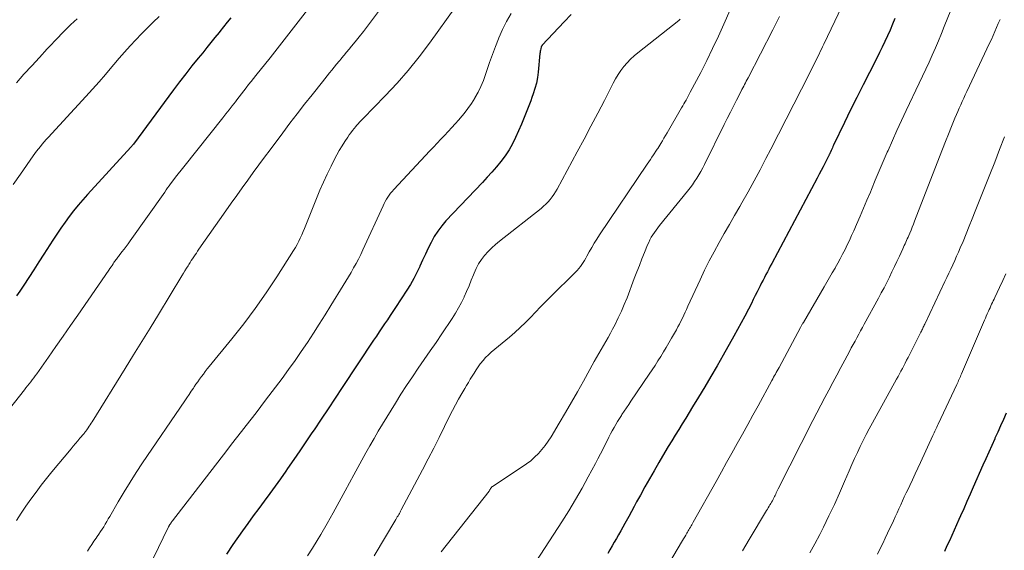
# Model space of a CAD drawing. Units: feet. Extents: x 1930000 to 1935035, y 504995 to 510002.
# Drawn here: x 1930711 to 1930842, y 506339 to 506410 of the extents above; entities that cross this region are included whole.
import ezdxf

# ---------------------------------------------------------------- set-up
doc = ezdxf.new("R2010")
doc.units = ezdxf.units.FT
doc.header["$LTSCALE"] = 100
doc.header["$MEASUREMENT"] = 0
doc.layers.add('CONTOUR INDEX', color=32, linetype='Continuous', lineweight=25)
doc.layers.add('CONTOUR INTERMEDIATE', color=40, linetype='Continuous', lineweight=15)

msp = doc.modelspace()

# ---------------------------------------------------------------- linework, layer by layer
at = {"layer": 'CONTOUR INDEX', "flags": 128}
for points, elevation in [([(1930784.86, 506410.54), (1930783.94, 506409.55), (1930781.02, 506406.46), (1930781.01, 506406.44), (1930780.99, 506406.42), (1930780.98, 506406.4), (1930780.96, 506406.38), (1930780.91, 506406.3), (1930780.9, 506406.28), (1930780.89, 506406.26), (1930780.88, 506406.24), (1930780.88, 506406.22), (1930780.82, 506405.96), (1930780.78, 506405.81), (1930780.75, 506405.65), (1930780.73, 506405.5), (1930780.71, 506405.35), (1930780.47, 506402.87), (1930780.37, 506402.14), (1930780.24, 506401.41), (1930780.05, 506400.7), (1930779.83, 506400), (1930779.65, 506399.5), (1930779.49, 506399.05), (1930779.33, 506398.61), (1930779.16, 506398.16), (1930778.99, 506397.72), (1930778.81, 506397.28), (1930778.63, 506396.84), (1930778.44, 506396.4), (1930778.26, 506395.96), (1930777.47, 506394.16), (1930777.06, 506393.33), (1930776.61, 506392.52), (1930776.09, 506391.75), (1930775.52, 506391.01), (1930774.92, 506390.3), (1930774.31, 506389.59), (1930773.68, 506388.9), (1930773.05, 506388.21), (1930768.21, 506383.08), (1930767.64, 506382.42), (1930767.12, 506381.73), (1930766.65, 506381), (1930766.23, 506380.24), (1930765.85, 506379.45), (1930765.47, 506378.66), (1930765.11, 506377.86), (1930764.75, 506377.06), (1930764.73, 506377.02), (1930764.34, 506376.21), (1930763.93, 506375.41), (1930763.48, 506374.64), (1930763.01, 506373.88), (1930761.49, 506371.59), (1930761.13, 506371.05), (1930760.77, 506370.5), (1930760.41, 506369.95), (1930760.04, 506369.41), (1930759.68, 506368.86), (1930759.32, 506368.32), (1930758.95, 506367.77), (1930758.59, 506367.22), (1930754.42, 506360.92), (1930753.49, 506359.51), (1930752.55, 506358.11), (1930751.61, 506356.71), (1930750.66, 506355.32), (1930750.38, 506354.9), (1930749.57, 506353.72), (1930748.76, 506352.53), (1930747.95, 506351.35), (1930747.13, 506350.16), (1930746.9, 506349.82), (1930746.19, 506348.81), (1930745.48, 506347.81), (1930744.76, 506346.82), (1930744.03, 506345.84), (1930743.3, 506344.85), (1930742.57, 506343.86), (1930741.85, 506342.87), (1930741.14, 506341.87), (1930739.87, 506340.08), (1930739, 506338.78)], 760), ([(1930739.58, 506410.11), (1930739.1, 506409.5), (1930738.62, 506408.89), (1930738.14, 506408.28), (1930738.03, 506408.15), (1930737.48, 506407.47), (1930736.94, 506406.8), (1930736.4, 506406.13), (1930735.85, 506405.46), (1930735.26, 506404.73), (1930734.42, 506403.69), (1930733.59, 506402.64), (1930732.78, 506401.58), (1930731.97, 506400.52), (1930726.63, 506393.31), (1930726.59, 506393.26), (1930726.55, 506393.2), (1930726.51, 506393.15), (1930726.47, 506393.1), (1930726.42, 506393.05), (1930726.38, 506393), (1930726.34, 506392.95), (1930726.29, 506392.9), (1930720.51, 506386.6), (1930719.88, 506385.89), (1930719.26, 506385.17), (1930718.67, 506384.43), (1930718.09, 506383.67), (1930717.53, 506382.9), (1930716.98, 506382.13), (1930716.44, 506381.34), (1930715.92, 506380.54), (1930714.72, 506378.66), (1930714.06, 506377.63), (1930713.39, 506376.6), (1930712.72, 506375.57), (1930712.05, 506374.55), (1930711.51, 506373.74), (1930711.09, 506373.13)], 780), ([(1930827.92, 506410), (1930827.61, 506409.23), (1930827.29, 506408.47), (1930826.96, 506407.71), (1930826.61, 506406.96), (1930826.26, 506406.21), (1930825.89, 506405.47), (1930825.52, 506404.73), (1930824.55, 506402.84), (1930823.71, 506401.18), (1930822.88, 506399.52), (1930822.05, 506397.85), (1930821.24, 506396.18), (1930819.79, 506393.18), (1930819.7, 506393), (1930819.62, 506392.82), (1930819.54, 506392.64), (1930819.46, 506392.47), (1930819.37, 506392.25), (1930819.34, 506392.18), (1930819.31, 506392.11), (1930819.27, 506392.04), (1930819.24, 506391.97), (1930819.2, 506391.9), (1930819.17, 506391.83), (1930819.14, 506391.76), (1930819.1, 506391.69), (1930818.64, 506390.81), (1930818.38, 506390.3), (1930818.11, 506389.8), (1930817.85, 506389.29), (1930817.58, 506388.78), (1930811.56, 506377.43), (1930811.36, 506377.06), (1930811.17, 506376.69), (1930810.97, 506376.32), (1930810.77, 506375.95), (1930810.58, 506375.58), (1930810.39, 506375.21), (1930810.2, 506374.84), (1930810.01, 506374.47), (1930809.87, 506374.18), (1930809.62, 506373.67), (1930809.36, 506373.15), (1930809.1, 506372.64), (1930808.84, 506372.12), (1930808.44, 506371.34), (1930807.97, 506370.43), (1930807.49, 506369.53), (1930807, 506368.64), (1930806.51, 506367.75), (1930805.09, 506365.23), (1930804.29, 506363.82), (1930803.47, 506362.42), (1930802.64, 506361.02), (1930801.8, 506359.63), (1930801.03, 506358.36), (1930800.57, 506357.61), (1930800.11, 506356.85), (1930799.64, 506356.1), (1930799.17, 506355.35), (1930798.71, 506354.6), (1930798.25, 506353.85), (1930797.79, 506353.09), (1930797.34, 506352.33), (1930796.52, 506350.95), (1930795.9, 506349.87), (1930795.28, 506348.8), (1930794.67, 506347.71), (1930794.07, 506346.62), (1930793.58, 506345.73), (1930793.23, 506345.09), (1930792.88, 506344.44), (1930792.53, 506343.8), (1930792.17, 506343.15), (1930792.02, 506342.87), (1930791.75, 506342.37), (1930791.47, 506341.86), (1930791.18, 506341.36), (1930790.9, 506340.86), (1930790.61, 506340.36), (1930790.32, 506339.86), (1930790.02, 506339.37), (1930789.73, 506338.87)], 740), ([(1930842.74, 506357.51), (1930842.37, 506356.68), (1930842, 506355.85), (1930841.63, 506355.01), (1930841.25, 506354.18), (1930841.21, 506354.09), (1930840.82, 506353.22), (1930840.43, 506352.34), (1930840.04, 506351.47), (1930839.65, 506350.59), (1930838.36, 506347.68), (1930837.94, 506346.73), (1930837.52, 506345.78), (1930837.1, 506344.82), (1930836.68, 506343.87), (1930836.46, 506343.39), (1930836.15, 506342.68), (1930835.83, 506341.97), (1930835.51, 506341.27), (1930835.18, 506340.56), (1930834.86, 506339.86), (1930834.53, 506339.15)], 720)]:
    msp.add_lwpolyline(points, dxfattribs=dict(at, elevation=elevation))
at = {"layer": 'CONTOUR INTERMEDIATE', "flags": 128}
for points, elevation in [([(1930760.96, 506413.28), (1930758.31, 506409.69), (1930757.77, 506408.98), (1930757.23, 506408.28), (1930756.68, 506407.58), (1930756.12, 506406.89), (1930755.64, 506406.32), (1930755.31, 506405.92), (1930754.98, 506405.52), (1930754.65, 506405.12), (1930754.32, 506404.72), (1930754.3, 506404.7), (1930753.98, 506404.31), (1930753.66, 506403.93), (1930753.34, 506403.54), (1930753.03, 506403.15), (1930752.71, 506402.76), (1930752.4, 506402.37), (1930752.08, 506401.98), (1930751.77, 506401.59), (1930750.4, 506399.87), (1930749.41, 506398.61), (1930748.43, 506397.35), (1930747.46, 506396.08), (1930746.5, 506394.81), (1930744.82, 506392.56), (1930744.07, 506391.55), (1930743.33, 506390.54), (1930742.58, 506389.53), (1930741.84, 506388.52), (1930741.11, 506387.5), (1930740.38, 506386.48), (1930739.65, 506385.46), (1930738.93, 506384.43), (1930735.34, 506379.31), (1930735.17, 506379.06), (1930735, 506378.81), (1930734.83, 506378.56), (1930734.66, 506378.31), (1930734.5, 506378.06), (1930734.33, 506377.81), (1930734.17, 506377.55), (1930734.01, 506377.29), (1930733.91, 506377.13), (1930733.7, 506376.8), (1930733.49, 506376.46), (1930733.28, 506376.12), (1930733.08, 506375.78), (1930729.96, 506370.64), (1930728.87, 506368.84), (1930727.77, 506367.05), (1930726.66, 506365.26), (1930725.55, 506363.47), (1930721.12, 506356.39), (1930720.99, 506356.19), (1930720.86, 506355.98), (1930720.73, 506355.78), (1930720.6, 506355.58), (1930720.44, 506355.32), (1930720.39, 506355.25), (1930720.34, 506355.18), (1930720.29, 506355.11), (1930720.23, 506355.04), (1930720.18, 506354.97), (1930720.13, 506354.9), (1930720.07, 506354.83), (1930720.01, 506354.76), (1930719.52, 506354.2), (1930719.22, 506353.84), (1930718.92, 506353.49), (1930718.62, 506353.14), (1930718.33, 506352.78), (1930715.78, 506349.71), (1930715.06, 506348.82), (1930714.36, 506347.93), (1930713.67, 506347.02), (1930712.99, 506346.1), (1930712.33, 506345.16), (1930711.69, 506344.21), (1930711.07, 506343.26)], 772), ([(1930821.85, 506413.68), (1930818.47, 506406.57), (1930818.32, 506406.25), (1930818.17, 506405.92), (1930818.01, 506405.6), (1930817.85, 506405.28), (1930817.7, 506404.96), (1930817.54, 506404.64), (1930817.38, 506404.32), (1930817.22, 506404), (1930815.52, 506400.62), (1930814.51, 506398.61), (1930813.49, 506396.61), (1930812.46, 506394.61), (1930811.43, 506392.61), (1930810.78, 506391.37), (1930810, 506389.89), (1930809.21, 506388.42), (1930808.4, 506386.96), (1930807.58, 506385.5), (1930807.29, 506385.01), (1930806.61, 506383.8), (1930805.92, 506382.6), (1930805.23, 506381.4), (1930804.54, 506380.2), (1930803.87, 506378.99), (1930803.22, 506377.76), (1930802.6, 506376.52), (1930802.01, 506375.27), (1930800.4, 506371.73), (1930800.21, 506371.33), (1930800.03, 506370.94), (1930799.85, 506370.55), (1930799.66, 506370.15), (1930799.47, 506369.76), (1930799.28, 506369.38), (1930799.07, 506368.99), (1930798.86, 506368.61), (1930798.23, 506367.49), (1930797.88, 506366.88), (1930797.52, 506366.27), (1930797.16, 506365.66), (1930796.79, 506365.06), (1930796.41, 506364.47), (1930796.03, 506363.87), (1930795.64, 506363.29), (1930795.25, 506362.7), (1930792.82, 506359.14), (1930792.52, 506358.69), (1930792.22, 506358.24), (1930791.92, 506357.79), (1930791.63, 506357.34), (1930791.55, 506357.22), (1930791.3, 506356.82), (1930791.05, 506356.42), (1930790.81, 506356.01), (1930790.57, 506355.6), (1930790.34, 506355.18), (1930790.11, 506354.77), (1930789.89, 506354.35), (1930789.68, 506353.92), (1930789.44, 506353.45), (1930789.11, 506352.79), (1930788.77, 506352.13), (1930788.43, 506351.47), (1930788.09, 506350.82), (1930787.15, 506349.06), (1930786.32, 506347.54), (1930785.46, 506346.03), (1930784.56, 506344.55), (1930783.63, 506343.08), (1930780.24, 506337.88)], 744), ([(1930749.81, 506411.14), (1930748.56, 506409.54), (1930747.31, 506407.95), (1930746.05, 506406.36), (1930744.8, 506404.78), (1930742.91, 506402.41), (1930742.59, 506402.01), (1930742.28, 506401.61), (1930741.96, 506401.21), (1930741.65, 506400.8), (1930741.34, 506400.4), (1930741.02, 506400), (1930740.71, 506399.6), (1930740.4, 506399.19), (1930740.19, 506398.92), (1930739.77, 506398.39), (1930739.35, 506397.85), (1930738.93, 506397.32), (1930738.51, 506396.78), (1930733.33, 506390.28), (1930732.96, 506389.82), (1930732.6, 506389.36), (1930732.24, 506388.89), (1930731.89, 506388.42), (1930731.58, 506388.01), (1930731.38, 506387.74), (1930731.18, 506387.47), (1930730.99, 506387.2), (1930730.8, 506386.93), (1930726.2, 506380.42), (1930725.93, 506380.05), (1930725.66, 506379.69), (1930725.38, 506379.32), (1930725.1, 506378.96), (1930724.72, 506378.47), (1930724.63, 506378.36), (1930724.54, 506378.25), (1930724.46, 506378.13), (1930724.37, 506378.02), (1930724.29, 506377.91), (1930724.2, 506377.79), (1930724.12, 506377.67), (1930724.04, 506377.56), (1930723.93, 506377.38), (1930723.79, 506377.17), (1930723.65, 506376.97), (1930723.51, 506376.76), (1930723.37, 506376.56), (1930719.23, 506370.57), (1930718.26, 506369.17), (1930717.29, 506367.78), (1930716.31, 506366.38), (1930715.33, 506364.99), (1930713.76, 506362.76), (1930713.56, 506362.49), (1930713.36, 506362.22), (1930713.16, 506361.95), (1930712.96, 506361.68), (1930712.75, 506361.42), (1930712.54, 506361.15), (1930712.33, 506360.89), (1930712.12, 506360.63), (1930709.28, 506357.05)], 776), ([(1930769.54, 506411.59), (1930766.01, 506406.71), (1930764.63, 506404.89), (1930763.2, 506403.11), (1930761.7, 506401.39), (1930760.14, 506399.72), (1930757.19, 506396.71), (1930757.07, 506396.58), (1930756.94, 506396.45), (1930756.81, 506396.32), (1930756.68, 506396.18), (1930756.56, 506396.05), (1930756.43, 506395.92), (1930756.31, 506395.78), (1930756.2, 506395.64), (1930755.98, 506395.38), (1930755.76, 506395.1), (1930755.55, 506394.82), (1930755.35, 506394.53), (1930755.15, 506394.24), (1930754.76, 506393.66), (1930754.38, 506393.07), (1930754.02, 506392.47), (1930753.68, 506391.86), (1930753.35, 506391.23), (1930752.92, 506390.38), (1930752.4, 506389.32), (1930751.9, 506388.25), (1930751.43, 506387.17), (1930750.98, 506386.08), (1930749.57, 506382.53), (1930749.39, 506382.09), (1930749.21, 506381.66), (1930749.02, 506381.23), (1930748.83, 506380.8), (1930748.62, 506380.38), (1930748.41, 506379.96), (1930748.18, 506379.55), (1930747.93, 506379.15), (1930745.7, 506375.64), (1930744.29, 506373.52), (1930742.84, 506371.43), (1930741.31, 506369.39), (1930739.73, 506367.39), (1930736.72, 506363.72), (1930736.45, 506363.4), (1930736.19, 506363.06), (1930735.94, 506362.73), (1930735.68, 506362.39), (1930735.44, 506362.05), (1930735.19, 506361.71), (1930734.95, 506361.36), (1930734.72, 506361.01), (1930734.61, 506360.85), (1930734.33, 506360.43), (1930734.04, 506360), (1930733.75, 506359.57), (1930733.46, 506359.15), (1930727.85, 506350.9), (1930727.01, 506349.63), (1930726.18, 506348.35), (1930725.39, 506347.06), (1930724.61, 506345.74), (1930723.48, 506343.79), (1930723.29, 506343.45), (1930723.09, 506343.11), (1930722.89, 506342.77), (1930722.68, 506342.43), (1930722.47, 506342.1), (1930722.26, 506341.77), (1930722.04, 506341.45), (1930721.82, 506341.12), (1930721.67, 506340.91), (1930721.37, 506340.49), (1930721.08, 506340.06), (1930720.79, 506339.62), (1930720.51, 506339.19)], 768), ([(1930776.87, 506410.65), (1930776.27, 506409.61), (1930775.74, 506408.55), (1930775.25, 506407.45), (1930775.2, 506407.32), (1930774.79, 506406.27), (1930774.39, 506405.21), (1930774.01, 506404.15), (1930773.65, 506403.08), (1930773.49, 506402.56), (1930773.19, 506401.76), (1930772.87, 506400.97), (1930772.49, 506400.2), (1930772.07, 506399.45), (1930772.04, 506399.4), (1930771.6, 506398.7), (1930771.13, 506398.02), (1930770.62, 506397.36), (1930770.09, 506396.73), (1930769.92, 506396.54), (1930769.45, 506396.01), (1930768.97, 506395.49), (1930768.49, 506394.97), (1930768.01, 506394.46), (1930767.52, 506393.94), (1930767.04, 506393.43), (1930766.55, 506392.91), (1930766.07, 506392.39), (1930761.26, 506387.26), (1930761.05, 506387.02), (1930760.84, 506386.77), (1930760.65, 506386.51), (1930760.47, 506386.24), (1930760.3, 506385.96), (1930760.14, 506385.67), (1930759.99, 506385.39), (1930759.85, 506385.09), (1930757.16, 506379.24), (1930756.87, 506378.63), (1930756.57, 506378.02), (1930756.25, 506377.42), (1930755.92, 506376.83), (1930755.58, 506376.24), (1930755.24, 506375.65), (1930754.89, 506375.07), (1930754.54, 506374.49), (1930752.91, 506371.84), (1930752.14, 506370.6), (1930751.36, 506369.37), (1930750.57, 506368.14), (1930749.77, 506366.92), (1930748.96, 506365.71), (1930748.13, 506364.51), (1930747.28, 506363.32), (1930746.41, 506362.15), (1930744.22, 506359.23), (1930743.58, 506358.39), (1930742.94, 506357.55), (1930742.3, 506356.72), (1930741.64, 506355.89), (1930740.99, 506355.07), (1930740.34, 506354.24), (1930739.69, 506353.41), (1930739.05, 506352.57), (1930731.82, 506343.19), (1930731.75, 506343.1), (1930731.69, 506343.01), (1930731.62, 506342.91), (1930731.55, 506342.82), (1930731.48, 506342.72), (1930731.45, 506342.67), (1930731.42, 506342.63), (1930731.4, 506342.58), (1930731.37, 506342.53), (1930731.34, 506342.49), (1930731.32, 506342.44), (1930731.29, 506342.39), (1930731.27, 506342.34), (1930729.3, 506338.3)], 764), ([(1930806.04, 506411.15), (1930805.2, 506409.26), (1930804.45, 506407.64), (1930803.69, 506406.03), (1930802.9, 506404.43), (1930802.1, 506402.84), (1930800.72, 506400.21), (1930800.58, 506399.94), (1930800.44, 506399.68), (1930800.3, 506399.42), (1930800.16, 506399.16), (1930800.01, 506398.9), (1930799.86, 506398.64), (1930799.71, 506398.38), (1930799.56, 506398.12), (1930797.63, 506394.8), (1930797.43, 506394.45), (1930797.21, 506394.09), (1930797, 506393.74), (1930796.79, 506393.39), (1930796.38, 506392.73), (1930796.37, 506392.71), (1930796.35, 506392.69), (1930796.34, 506392.67), (1930796.33, 506392.65), (1930796.28, 506392.57), (1930796.27, 506392.55), (1930796.26, 506392.53), (1930796.25, 506392.51), (1930796.23, 506392.49), (1930795.84, 506391.89), (1930795.62, 506391.57), (1930795.41, 506391.26), (1930795.2, 506390.94), (1930794.98, 506390.62), (1930788.65, 506381.23), (1930788.29, 506380.68), (1930787.94, 506380.13), (1930787.61, 506379.56), (1930787.28, 506378.99), (1930786.97, 506378.42), (1930786.81, 506378.13), (1930786.64, 506377.84), (1930786.47, 506377.56), (1930786.28, 506377.29), (1930786.09, 506377.02), (1930785.88, 506376.76), (1930785.67, 506376.51), (1930785.44, 506376.27), (1930782.13, 506373.01), (1930781.45, 506372.33), (1930780.78, 506371.65), (1930780.11, 506370.95), (1930779.45, 506370.26), (1930778.79, 506369.57), (1930778.1, 506368.9), (1930777.39, 506368.25), (1930776.66, 506367.63), (1930774.24, 506365.63), (1930773.85, 506365.28), (1930773.48, 506364.92), (1930773.14, 506364.53), (1930772.82, 506364.12), (1930772.78, 506364.07), (1930772.5, 506363.67), (1930772.23, 506363.27), (1930771.96, 506362.86), (1930771.7, 506362.45), (1930771.45, 506362.04), (1930771.2, 506361.62), (1930770.95, 506361.2), (1930770.7, 506360.79), (1930770.31, 506360.14), (1930769.88, 506359.4), (1930769.46, 506358.64), (1930769.06, 506357.88), (1930768.67, 506357.11), (1930768.02, 506355.75), (1930767.31, 506354.3), (1930766.59, 506352.86), (1930765.85, 506351.43), (1930765.1, 506350), (1930762.27, 506344.67), (1930762.18, 506344.51), (1930762.1, 506344.35), (1930762.01, 506344.19), (1930761.92, 506344.03), (1930761.83, 506343.88), (1930761.74, 506343.72), (1930761.65, 506343.56), (1930761.55, 506343.4), (1930758.67, 506338.53)], 752), ([(1930835.37, 506411.12), (1930834.51, 506408.94), (1930834.13, 506407.99), (1930833.74, 506407.04), (1930833.33, 506406.09), (1930832.91, 506405.15), (1930832.49, 506404.21), (1930832.06, 506403.28), (1930831.62, 506402.35), (1930831.18, 506401.42), (1930829.45, 506397.77), (1930828.82, 506396.44), (1930828.21, 506395.11), (1930827.61, 506393.78), (1930827.02, 506392.44), (1930826.92, 506392.22), (1930826.39, 506390.99), (1930825.86, 506389.75), (1930825.33, 506388.5), (1930824.81, 506387.26), (1930824.67, 506386.92), (1930824.22, 506385.84), (1930823.76, 506384.77), (1930823.31, 506383.7), (1930822.84, 506382.63), (1930822.46, 506381.75), (1930822.18, 506381.13), (1930821.89, 506380.5), (1930821.6, 506379.89), (1930821.3, 506379.28), (1930820.98, 506378.67), (1930820.66, 506378.06), (1930820.34, 506377.46), (1930820, 506376.87), (1930819.97, 506376.81), (1930819.61, 506376.18), (1930819.25, 506375.56), (1930818.89, 506374.94), (1930818.53, 506374.32), (1930815.76, 506369.59), (1930815.71, 506369.51), (1930815.67, 506369.42), (1930815.62, 506369.34), (1930815.57, 506369.26), (1930815.53, 506369.17), (1930815.48, 506369.09), (1930815.43, 506369.01), (1930815.39, 506368.92), (1930812.52, 506363.61), (1930812.4, 506363.39), (1930812.28, 506363.17), (1930812.16, 506362.95), (1930812.04, 506362.73), (1930811.92, 506362.51), (1930811.8, 506362.29), (1930811.68, 506362.07), (1930811.56, 506361.85), (1930809.74, 506358.52), (1930809.05, 506357.26), (1930808.36, 506356), (1930807.66, 506354.74), (1930806.96, 506353.48), (1930806.25, 506352.22), (1930805.55, 506350.96), (1930804.85, 506349.71), (1930804.14, 506348.45), (1930801.09, 506343.01), (1930801, 506342.85), (1930800.91, 506342.69), (1930800.82, 506342.52), (1930800.73, 506342.36), (1930800.63, 506342.2), (1930800.54, 506342.03), (1930800.44, 506341.87), (1930800.35, 506341.71), (1930800.25, 506341.55), (1930800.11, 506341.31), (1930799.97, 506341.07), (1930799.83, 506340.83), (1930799.68, 506340.59), (1930797.81, 506337.43)], 736), ([(1930730.04, 506410.29), (1930729.25, 506409.52), (1930728.47, 506408.74), (1930727.7, 506407.96), (1930726.94, 506407.17), (1930726.19, 506406.36), (1930725.46, 506405.55), (1930724.73, 506404.72), (1930724.02, 506403.89), (1930723.75, 506403.57), (1930722.9, 506402.58), (1930722.05, 506401.59), (1930721.18, 506400.61), (1930720.3, 506399.64), (1930715.3, 506394.19), (1930715.03, 506393.9), (1930714.77, 506393.6), (1930714.5, 506393.3), (1930714.25, 506393), (1930713.99, 506392.69), (1930713.75, 506392.38), (1930713.51, 506392.06), (1930713.28, 506391.73), (1930711.59, 506389.3), (1930710.63, 506387.91)], 784), ([(1930719.13, 506409.95), (1930719.01, 506409.84), (1930718.9, 506409.74), (1930718.79, 506409.64), (1930718.68, 506409.54), (1930718.56, 506409.44), (1930718.45, 506409.33), (1930718.34, 506409.23), (1930718.23, 506409.12), (1930717.86, 506408.76), (1930717.57, 506408.46), (1930717.27, 506408.17), (1930716.99, 506407.87), (1930716.7, 506407.57), (1930715.17, 506405.95), (1930714.13, 506404.84), (1930713.1, 506403.72), (1930712.07, 506402.59), (1930711.06, 506401.45)], 788), ([(1930799.39, 506409.91), (1930799.17, 506409.72), (1930793.73, 506405.46), (1930793.23, 506405.04), (1930792.75, 506404.59), (1930792.3, 506404.11), (1930791.88, 506403.61), (1930791.48, 506403.08), (1930791.11, 506402.54), (1930790.77, 506401.98), (1930790.46, 506401.4), (1930789.29, 506399.12), (1930788.4, 506397.4), (1930787.5, 506395.68), (1930786.59, 506393.96), (1930785.67, 506392.26), (1930783, 506387.33), (1930782.79, 506386.97), (1930782.56, 506386.61), (1930782.32, 506386.27), (1930782.07, 506385.93), (1930781.79, 506385.62), (1930781.51, 506385.31), (1930781.2, 506385.03), (1930780.88, 506384.76), (1930775.34, 506380.4), (1930774.81, 506379.96), (1930774.3, 506379.5), (1930773.81, 506379), (1930773.35, 506378.49), (1930772.93, 506377.94), (1930772.55, 506377.37), (1930772.23, 506376.77), (1930771.95, 506376.14), (1930771.88, 506375.94), (1930771.58, 506375.2), (1930771.28, 506374.46), (1930770.96, 506373.72), (1930770.64, 506372.99), (1930770.63, 506372.96), (1930770.28, 506372.23), (1930769.9, 506371.51), (1930769.49, 506370.81), (1930769.05, 506370.12), (1930767.67, 506368.09), (1930766.89, 506366.94), (1930766.11, 506365.79), (1930765.32, 506364.65), (1930764.53, 506363.5), (1930763.74, 506362.36), (1930762.97, 506361.2), (1930762.22, 506360.03), (1930761.48, 506358.85), (1930760.34, 506357.01), (1930759.76, 506356.06), (1930759.2, 506355.12), (1930758.64, 506354.16), (1930758.09, 506353.2), (1930757.56, 506352.24), (1930757.02, 506351.27), (1930756.49, 506350.3), (1930755.96, 506349.33), (1930754.81, 506347.21), (1930754.01, 506345.75), (1930753.2, 506344.29), (1930752.39, 506342.84), (1930751.56, 506341.4), (1930751.09, 506340.58), (1930750.47, 506339.56), (1930749.81, 506338.57)], 756), ([(1930812.6, 506410.26), (1930812.15, 506409.38), (1930811.69, 506408.5), (1930808.4, 506402.12), (1930808.29, 506401.9), (1930808.17, 506401.68), (1930808.05, 506401.45), (1930807.93, 506401.23), (1930807.82, 506401), (1930807.7, 506400.78), (1930807.59, 506400.56), (1930807.47, 506400.33), (1930806.88, 506399.15), (1930806.46, 506398.34), (1930806.05, 506397.53), (1930805.64, 506396.71), (1930805.24, 506395.89), (1930802.61, 506390.61), (1930802.37, 506390.14), (1930802.12, 506389.68), (1930801.85, 506389.22), (1930801.58, 506388.77), (1930801.29, 506388.33), (1930800.99, 506387.89), (1930800.68, 506387.47), (1930800.35, 506387.05), (1930796.63, 506382.47), (1930796.39, 506382.17), (1930796.16, 506381.87), (1930795.94, 506381.55), (1930795.73, 506381.24), (1930795.53, 506380.91), (1930795.35, 506380.58), (1930795.18, 506380.24), (1930795.03, 506379.89), (1930794.62, 506378.88), (1930794.28, 506378.03), (1930793.94, 506377.17), (1930793.6, 506376.31), (1930793.27, 506375.45), (1930792.3, 506372.88), (1930791.93, 506371.98), (1930791.55, 506371.08), (1930791.14, 506370.2), (1930790.7, 506369.33), (1930790.37, 506368.69), (1930790.08, 506368.15), (1930789.79, 506367.6), (1930789.48, 506367.07), (1930789.17, 506366.53), (1930788.85, 506366), (1930788.54, 506365.47), (1930788.23, 506364.93), (1930787.93, 506364.39), (1930786.5, 506361.78), (1930785.71, 506360.38), (1930784.92, 506358.98), (1930784.11, 506357.59), (1930783.29, 506356.2), (1930782.19, 506354.37), (1930781.81, 506353.78), (1930781.4, 506353.21), (1930780.96, 506352.67), (1930780.5, 506352.15), (1930780, 506351.66), (1930779.48, 506351.2), (1930778.93, 506350.77), (1930778.36, 506350.37), (1930774.42, 506347.79), (1930774.36, 506347.75), (1930774.31, 506347.71), (1930774.27, 506347.66), (1930774.23, 506347.6), (1930774.18, 506347.54), (1930774.15, 506347.49), (1930774.11, 506347.43), (1930774.08, 506347.38), (1930774.05, 506347.33), (1930774.01, 506347.27), (1930773.98, 506347.22), (1930773.94, 506347.17), (1930767.59, 506339.07)], 748), ([(1930841.92, 506409.85), (1930841.69, 506409.32), (1930841.47, 506408.8), (1930841.25, 506408.27), (1930841.02, 506407.75), (1930840.78, 506407.23), (1930840.54, 506406.72), (1930837.5, 506400.29), (1930837.3, 506399.85), (1930837.09, 506399.41), (1930836.89, 506398.98), (1930836.69, 506398.54), (1930836.49, 506398.1), (1930836.3, 506397.66), (1930836.11, 506397.22), (1930835.92, 506396.77), (1930835.46, 506395.65), (1930835.05, 506394.64), (1930834.65, 506393.63), (1930834.25, 506392.62), (1930833.85, 506391.6), (1930830.56, 506383.07), (1930830.41, 506382.67), (1930830.25, 506382.27), (1930830.09, 506381.88), (1930829.93, 506381.48), (1930829.79, 506381.15), (1930829.69, 506380.92), (1930829.59, 506380.7), (1930829.49, 506380.48), (1930829.39, 506380.26), (1930829.29, 506380.03), (1930829.19, 506379.81), (1930829.08, 506379.59), (1930828.98, 506379.37), (1930828.54, 506378.41), (1930828.21, 506377.71), (1930827.88, 506377.01), (1930827.54, 506376.31), (1930827.2, 506375.62), (1930827.2, 506375.6), (1930826.85, 506374.9), (1930826.49, 506374.2), (1930826.13, 506373.51), (1930825.76, 506372.82), (1930823.86, 506369.37), (1930823.61, 506368.91), (1930823.36, 506368.46), (1930823.12, 506368.01), (1930822.87, 506367.55), (1930822.63, 506367.1), (1930822.38, 506366.65), (1930822.14, 506366.19), (1930821.89, 506365.74), (1930821.27, 506364.59), (1930820.74, 506363.59), (1930820.2, 506362.59), (1930819.66, 506361.59), (1930819.13, 506360.59), (1930818.6, 506359.59), (1930818.07, 506358.58), (1930817.55, 506357.57), (1930817.03, 506356.56), (1930812.41, 506347.46), (1930812.33, 506347.29), (1930812.24, 506347.11), (1930812.16, 506346.94), (1930812.08, 506346.77), (1930811.99, 506346.59), (1930811.91, 506346.42), (1930811.82, 506346.25), (1930811.74, 506346.08), (1930811.73, 506346.06), (1930811.64, 506345.88), (1930811.54, 506345.71), (1930811.44, 506345.53), (1930811.34, 506345.36), (1930811.32, 506345.32), (1930811.2, 506345.14), (1930811.09, 506344.95), (1930810.98, 506344.76), (1930810.87, 506344.57), (1930808.57, 506340.72), (1930807.68, 506339.2)], 732), ([(1930842.54, 506394.25), (1930841.87, 506392.59), (1930841.21, 506390.92), (1930840.55, 506389.25), (1930838.63, 506384.38), (1930838.23, 506383.38), (1930837.83, 506382.37), (1930837.42, 506381.37), (1930837, 506380.37), (1930836.64, 506379.51), (1930836.4, 506378.94), (1930836.15, 506378.38), (1930835.9, 506377.81), (1930835.64, 506377.25), (1930835.38, 506376.69), (1930835.12, 506376.13), (1930834.85, 506375.57), (1930834.59, 506375.01), (1930831.9, 506369.34), (1930831.84, 506369.21), (1930831.78, 506369.08), (1930831.71, 506368.95), (1930831.65, 506368.82), (1930831.59, 506368.69), (1930831.52, 506368.57), (1930831.46, 506368.44), (1930831.39, 506368.31), (1930831.25, 506368.04), (1930831.11, 506367.77), (1930830.97, 506367.51), (1930830.84, 506367.24), (1930830.71, 506366.98), (1930829.68, 506364.92), (1930829.49, 506364.56), (1930829.31, 506364.19), (1930829.12, 506363.83), (1930828.93, 506363.47), (1930828.74, 506363.11), (1930828.55, 506362.75), (1930828.35, 506362.39), (1930828.15, 506362.03), (1930824.96, 506356.24), (1930824.53, 506355.46), (1930824.12, 506354.68), (1930823.72, 506353.89), (1930823.33, 506353.09), (1930822.95, 506352.29), (1930822.58, 506351.49), (1930822.22, 506350.68), (1930821.86, 506349.87), (1930821.25, 506348.43), (1930820.57, 506346.9), (1930819.88, 506345.38), (1930819.16, 506343.87), (1930818.42, 506342.37), (1930817.93, 506341.4), (1930817.28, 506340.16), (1930816.6, 506338.93)], 728), ([(1930842.71, 506376.05), (1930842.29, 506375.15), (1930841.87, 506374.25), (1930841.24, 506372.91), (1930841.13, 506372.69), (1930841.02, 506372.46), (1930840.91, 506372.23), (1930840.8, 506372.01), (1930840.69, 506371.78), (1930840.59, 506371.55), (1930840.48, 506371.32), (1930840.38, 506371.1), (1930840.34, 506371), (1930840.21, 506370.72), (1930840.09, 506370.44), (1930839.97, 506370.16), (1930839.85, 506369.88), (1930836.8, 506362.74), (1930836.73, 506362.57), (1930836.65, 506362.39), (1930836.58, 506362.22), (1930836.5, 506362.04), (1930836.42, 506361.87), (1930836.34, 506361.7), (1930836.27, 506361.53), (1930836.19, 506361.35), (1930833.7, 506356.06), (1930833.61, 506355.87), (1930833.52, 506355.68), (1930833.43, 506355.5), (1930833.35, 506355.31), (1930833.26, 506355.12), (1930833.17, 506354.93), (1930833.08, 506354.74), (1930833, 506354.55), (1930831.34, 506350.97), (1930830.98, 506350.2), (1930830.62, 506349.44), (1930830.27, 506348.67), (1930829.91, 506347.91), (1930829.68, 506347.43), (1930829.44, 506346.91), (1930829.19, 506346.38), (1930828.95, 506345.85), (1930828.71, 506345.32), (1930828.47, 506344.79), (1930828.22, 506344.26), (1930827.98, 506343.73), (1930827.74, 506343.2), (1930827.6, 506342.9), (1930827.28, 506342.23), (1930826.96, 506341.55), (1930826.64, 506340.88), (1930826.31, 506340.21), (1930826.07, 506339.7), (1930825.62, 506338.78)], 724)]:
    msp.add_lwpolyline(points, dxfattribs=dict(at, elevation=elevation))

doc.saveas('drawing.dxf')
